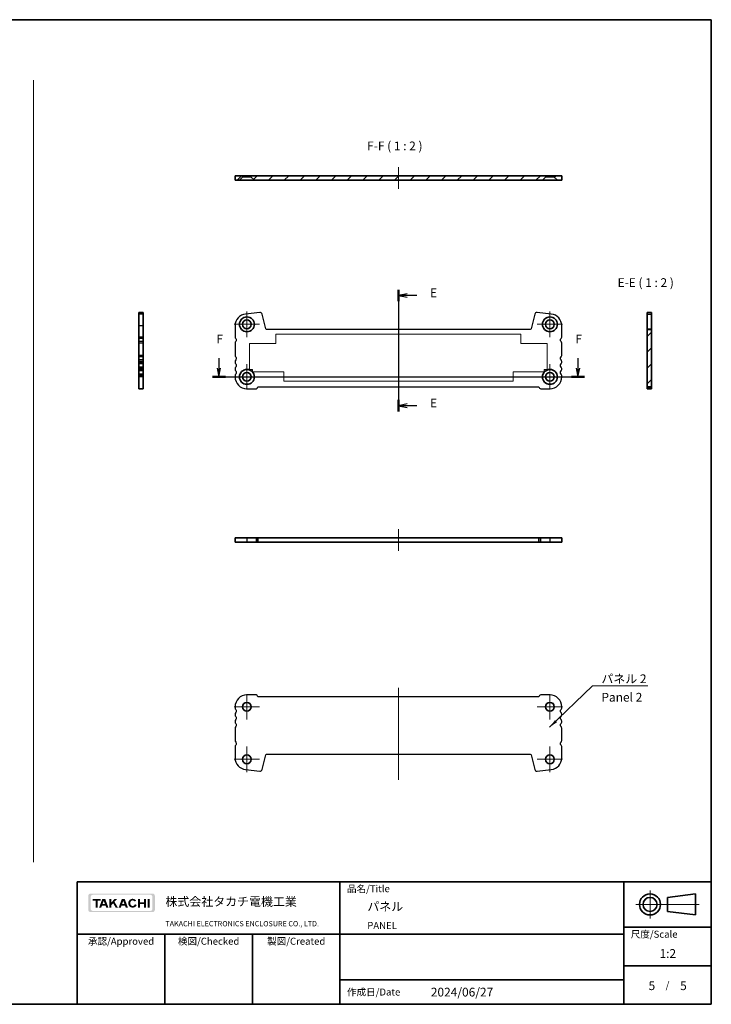
# Model space of a CAD drawing. Units: millimetres. Extents: x 29 to 4370, y 16 to 859.
# Drawn here: x 3975 to 4370, y 16 to 578 of the extents above; entities that cross this region are included whole.
import ezdxf
from ezdxf.enums import TextEntityAlignment as Align

# ---------------------------------------------------------------- set-up
doc = ezdxf.new("R2010")
doc.units = ezdxf.units.MM
doc.header["$LTSCALE"] = 2
for name, color, linetype, lineweight in [('Border (ISO)', 7, 'Continuous', 35), ('Center Mark (ISO)', 131, 'Continuous', 18), ('Centerline (ISO)', 131, 'Continuous', 18), ('Hatch (ISO)', 1, 'Continuous', 18), ('Section Line (ISO)', 7, 'Continuous', 25), ('Sketch Geometry (ISO)', 7, 'Continuous', 18), ('Symbol (ISO)', 7, 'Continuous', 18), ('Symbol (ISO) @ 1', 7, 'Continuous', 18), ('Title (ISO)', 7, 'Continuous', 35), ('Visible (ISO)', 7, 'Continuous', 35), ('Visible Narrow (ISO)', 7, 'Continuous', 25), ('上ｶﾊﾞｰ', 7, 'Continuous', 25)]:
    doc.layers.add(name, color=color, linetype=linetype, lineweight=lineweight)
doc.styles.add('Note Text (TK)', font='MS PGothic.ttf')
doc.styles.add('文字スタイル67', font='arial.ttf')
doc.dimstyles.new('Default - Method 1b (TK)$7', dxfattribs={"dimscale": 2, "dimtxt": 2.5, "dimasz": 2.5, "dimexe": 1, "dimexo": 1.499999999999999, "dimgap": 1, "dimtad": 1, "dimtoh": 1, "dimrnd": 1e-08, "dimdsep": 46, "dimtxsty": 'Note Text (TK)', "dimcen": 0.09, "dimdle": 5, "dimclrd": 100, "dimclre": 100, "dimclrt": 7, "dimadec": 1, "dimazin": 1, "dimtfac": 1, "dimtmove": 0, "dimatfit": 3, "dimfxl": 1, "dimtolj": 1, "dimlwd": -1, "dimlwe": -1, "dimarcsym": 0})
pattern_1 = [(45, (3558.996542493716, -1.42e-14), (-4.490128060534576, 4.490128060534576), [])]

# ---------------------------------------------------------------- blocks, each defined once
blk = doc.blocks.new('図面枠 tk図枠')
at = {"layer": 'Border (ISO)'}
for p, q in [((14.49999999999999, 289), (405.4999999999999, 289)), ((405.4999999999999, 289), (405.4999999999999, 8.000000000000007)), ((14.50000000000001, 8.000000000000007), (405.4999999999999, 8.000000000000007))]:
    blk.add_line(p, q, dxfattribs=at)
blk = doc.blocks.new('表題欄 tk表題欄')
at = {"layer": 'Hatch (ISO)'}
h = blk.add_hatch(color=256, dxfattribs=at)
edge = h.paths.add_edge_path(flags=0)
edge.add_arc((95.57537688673352, 236.2990653650367), 0.5958259999999996, 269.9999999999897, 360)
edge.add_line((96.17120288673351, 236.2990653650368), (96.17120288673348, 239.7107813650365))
edge.add_arc((95.5753768867335, 239.7107813650366), 0.5958259999999996, 0, 90.0000000000068)
edge.add_line((95.57537688673342, 240.3066073650366), (79.13710888673356, 240.3066073650366))
edge.add_arc((79.13710888673353, 239.7107813650366), 0.5958259999999996, 89.99999999999744, 180)
edge.add_line((78.54128288673353, 239.7107813650365), (78.54128288673331, 236.2990653650368))
edge.add_arc((79.13710888673332, 236.2990653650365), 0.5958259999999996, 180, 270.0000000000231)
edge.add_line((79.13710888673356, 235.7032393650365), (95.57537688673342, 235.7032393650367))
edge = h.paths.add_edge_path()
edge.add_line((77.83935088673357, 239.9556413650366), (77.83935088673357, 236.0542053650368))
edge.add_arc((78.54128288673346, 236.0542053650367), 0.7019319999998935, 180, 270.0000000000087)
edge.add_line((78.54128288673357, 235.3522733650368), (96.17120288673352, 235.3522733650368))
edge.add_arc((96.17120288673351, 236.0542053650367), 0.7019319999998921, 270, 360)
edge.add_line((96.8731348867334, 236.0542053650368), (96.87313488673352, 239.9556413650366))
edge.add_arc((96.1712028867336, 239.9556413650367), 0.7019319999998921, 0, 90.00000000000873)
edge.add_line((96.17120288673348, 240.6575733650367), (78.54128288673357, 240.6575733650366))
edge.add_arc((78.54128288673357, 239.9556413650366), 0.7019319999999984, 90, 180)
for points in [[(79.07181288673355, 239.1476033650369), (79.07181288673355, 238.6578833650367), (79.92066088673353, 238.6578833650367), (79.92066088673353, 236.6581933650368), (80.50832488673353, 236.6581933650368), (80.50832488673353, 238.6578833650367), (81.35717288673355, 238.6578833650367), (81.35717288673355, 239.1476033650369)], [(85.68407849525303, 236.6581933650368), (84.9434673993943, 237.8918698287545), (84.41792288673358, 237.3246628822781), (84.41792288673358, 236.6581933650368), (83.89555488673355, 236.6581933650368), (83.89555488673355, 239.1476033650369), (84.41792288673358, 239.1476033650369), (84.41792288673358, 238.0993979968839), (85.38913556809511, 239.1476033650369), (86.10696490847272, 239.1476033650369), (85.31925422435492, 238.2974470774499), (86.30334488673353, 236.6581933650368)], [(92.09142939614459, 239.1476033650369), (92.09142939614459, 236.6581933650368), (92.60971639614465, 236.6581933650368), (92.60971639614465, 237.6580383650368), (93.76872039614462, 237.6580383650368), (93.76872039614462, 236.6581933650368), (94.28700739614459, 236.6581933650368), (94.28700739614459, 239.1476033650369), (93.76872039614462, 239.1476033650369), (93.76872039614462, 238.1477583650367), (92.60971639614465, 238.1477583650367), (92.60971639614465, 239.1476033650369)], [(94.84202339614467, 239.1476033650369), (94.84202339614467, 236.6581933650368), (95.36439139614473, 236.6581933650368), (95.36439139614473, 239.1476033650369)]]:
    blk.add_hatch(color=256, dxfattribs=at).paths.add_polyline_path(points)
h = blk.add_hatch(color=256, dxfattribs=at)
h.paths.add_polyline_path([(82.59020695886475, 237.7110913650368), (81.95242681460243, 237.7110913650368), (82.27131688673356, 238.5794973650367)], flags=0)
h.paths.add_polyline_path([(82.77903014574996, 237.1968853650368), (81.76360362771717, 237.1968853650368), (81.56578886050404, 236.6581933650368), (80.94907288673355, 236.6581933650368), (81.86321688673357, 239.1476033650369), (82.67941688673353, 239.1476033650369), (83.59356088673351, 236.6581933650368), (82.97684491296302, 236.6581933650368)])
h = blk.add_hatch(color=256, dxfattribs=at)
h.paths.add_polyline_path([(87.52707281460246, 237.7110913650368), (88.16485295886469, 237.7110913650368), (87.84596288673359, 238.5794973650367)], flags=0)
h.paths.add_polyline_path([(87.14043486050403, 236.6581933650368), (87.3382496277172, 237.1968853650368), (88.35367614574989, 237.1968853650368), (88.551490912963, 236.6581933650368), (89.16820688673343, 236.6581933650368), (88.25406288673352, 239.1476033650369), (87.43786288673356, 239.1476033650369), (86.52371888673358, 236.6581933650368)])
h = blk.add_hatch(color=256, dxfattribs=at)
edge = h.paths.add_edge_path()
edge.add_arc((90.52309888673334, 237.9028983650369), 1.273272000000011, 38.55054079078439, 336.5820184016556)
edge.add_line((91.69149139614446, 237.3968543650369), (91.17255542714857, 237.6216113977801))
edge.add_ellipse((90.52309888673352, 237.9028983650369), major_axis=(0, -0.7998759999999119), ratio=0.8673469387756529, start_angle=128.5505407907963, end_angle=426.582018401653, ccw=False)
edge.add_line((91.09381514418376, 238.3576891122095), (91.51887237036831, 238.6964075050431))
at = {"layer": 'Title (ISO)'}
for p, q in [((74.70882392282105, 244.052739026017), (255.7088239228211, 244.052739026017)), ((74.70882392282105, 209.052739026017), (74.70882392282105, 244.052739026017)), ((149.7088239228211, 244.052739026017), (149.7088239228211, 209.052739026017)), ((230.7088239228211, 244.052739026017), (230.7088239228211, 209.052739026017)), ((255.7088239228211, 244.052739026017), (255.7088239228211, 209.052739026017)), ((243.2088239228211, 239.552739026017), (251.2088239228211, 240.5527390260171)), ((243.2088239228211, 239.552739026017), (243.2088239228211, 235.552739026017)), ((251.2088239228211, 234.552739026017), (251.2088239228211, 240.5527390260171)), ((243.2088239228211, 235.552739026017), (251.2088239228211, 234.552739026017)), ((230.7088239228211, 231.052739026017), (255.7088239228211, 231.052739026017)), ((74.70882392282105, 229.052739026017), (230.7088239228211, 229.052739026017)), ((99.70882392282108, 229.052739026017), (99.70882392282108, 209.052739026017)), ((124.708823922821, 229.052739026017), (124.708823922821, 209.052739026017)), ((230.7088239228211, 220.052739026017), (255.7088239228211, 220.052739026017)), ((149.7088239228211, 216.052739026017), (230.7088239228211, 216.052739026017)), ((255.7088239228211, 209.052739026017), (74.70882392282105, 209.052739026017))]:
    blk.add_line(p, q, dxfattribs=at)
at = {"layer": 'Title (ISO)', "color": 4, "linetype": 'Continuous', "lineweight": 18}
for p, q in [((238.2088239228211, 241.552739026017), (238.2088239228211, 233.552739026017)), ((252.2088239228211, 237.552739026017), (234.2088239228211, 237.552739026017))]:
    blk.add_line(p, q, dxfattribs=at)
at = {"layer": 'Title (ISO)'}
for radius in [3, 2]:
    blk.add_circle((238.2088239228211, 237.552739026017), radius, dxfattribs=at)
at = {"layer": 'Title (ISO)', "color": 1, "char_height": 2.000000029802322, "line_spacing_factor": 1.5, "style": 'Note Text (TK)'}
for s, insert, attachment_point in [('\\fＭＳ Ｐゴシック|b0|i0;\\H2.0000;品名/Title', (151.708823922821, 242.052739026017), 4), ('\\fＭＳ Ｐゴシック|b0|i0;\\H2.0000;承認/Approved', (87.20882392282108, 227.052739026017), 5), ('\\fＭＳ Ｐゴシック|b0|i0;\\H2.0000;検図/Checked', (112.208823922821, 227.052739026017), 5), ('\\fＭＳ Ｐゴシック|b0|i0;\\H2.0000;製図/Created', (137.2088239228211, 227.052739026017), 5), ('\\fＭＳ Ｐゴシック|b0|i0;\\H2.0000;尺度/Scale', (232.7088239228211, 229.052739026017), 4), ('\\fＭＳ Ｐゴシック|b0|i0;\\H2.0000;作成日/Date', (151.708823922821, 212.552739026017), 4)]:
    blk.add_mtext(s, dxfattribs=dict(at, insert=insert, attachment_point=attachment_point))
at = {"layer": 'Title (ISO)', "color": 7, "line_spacing_factor": 1.5, "style": 'Note Text (TK)'}
for s, insert, char_height, attachment_point in [('株式会社タカチ電機工業', (99.87313488673345, 238.052739026017), 2.5, 4), ('\\fArial|b0|i0;\\H1.4986;TAKACHI ELECTRONICS ENCLOSURE CO., LTD.', (99.87313488673342, 232.052739026017), 1.49859994649887, 4), ('\\fＭＳ Ｐゴシック|b0|i0;\\H2.0000;/', (243.2088239228211, 214.552739026017), 2.000000029802322, 5)]:
    blk.add_mtext(s, dxfattribs=dict(at, insert=insert, char_height=char_height, attachment_point=attachment_point))
at = {"layer": 'Title (ISO)', "color": 7}
for tag, p, height, style in [('<品名>_001', (157.3821193773665, 235.7672276623806), 2.5, 'Note Text (TK)'), ('<Title>_001', (157.4850858567313, 230.5527390111159), 2.000000029802322, '文字スタイル67'), ('<尺度>_001', (239.8139375591847, 222.3098412987444), 2.5, 'Note Text (TK)'), ('作成日_001', (175.6108125591847, 211.2814322078352), 2.5, 'Note Text (TK)'), ('<ページ_No.>_001', (237.9488807410029, 213.302739026017), 2.5, 'Note Text (TK)'), ('<総ページ数>_001', (246.7997330137301, 213.302739026017), 2.5, 'Note Text (TK)')]:
    blk.add_attdef(tag, p, '', height=height, dxfattribs=dict(at, style=style))
at = {"layer": 'Title (ISO)', "color": 7, "style": 'Note Text (TK)'}
blk.add_attdef('<承認>', text='', height=2.5, dxfattribs=at).set_placement((87.20882392282108, 217.052739026017), align=Align.MIDDLE_CENTER)
blk = doc.blocks.new('12dTransSection4')
at = {"layer": 'Section Line (ISO)', "linetype": 'Continuous'}
for p, q in [((316.172768061799, 211.912884919207), (316.1727680617991, 177.2226613625505)), ((318.672768061799, 210.7921546651601), (316.172768061799, 210.2921546651601)), ((318.6727680617991, 210.2921546651601), (316.172768061799, 210.2921546651601)), ((316.172768061799, 210.2921546651601), (318.6727680617991, 209.7921546651601)), ((321.4288851225561, 210.2921546651601), (318.6727680617991, 210.2921546651601)), ((318.6727680617991, 179.3433916165974), (316.1727680617991, 178.8433916165974)), ((318.6727680617991, 178.8433916165974), (316.1727680617991, 178.8433916165974)), ((316.1727680617991, 178.8433916165974), (318.6727680617991, 178.3433916165974)), ((321.4288851225563, 178.8433916165974), (318.6727680617991, 178.8433916165974))]:
    blk.add_line(p, q, dxfattribs=at)
at = {"layer": 'Section Line (ISO)', "linetype": 'Continuous', "lineweight": 50}
for p, q in [((316.172768061799, 211.912884919207), (316.172768061799, 208.6714244111132)), ((316.1727680617991, 180.4641218706443), (316.1727680617991, 177.2226613625505))]:
    blk.add_line(p, q, dxfattribs=at)
at = {"layer": 'Section Line (ISO)', "char_height": 2.5, "attachment_point": 7, "style": 'Note Text (TK)'}
for insert in [(325.200885818878, 209.0202247752427), (325.2008858188781, 177.5714617266801)]:
    blk.add_mtext('E', dxfattribs=dict(at, insert=insert))
blk = doc.blocks.new('12dTransSection5')
at = {"layer": 'Section Line (ISO)', "linetype": 'Continuous'}
for p, q in [((264.9283601236695, 192.3937650237485), (264.9283601236695, 189.563454118547)), ((367.4282081878581, 192.3937650237491), (367.4282081878581, 189.5634541185475)), ((264.4283601236695, 189.563454118547), (264.9283601236695, 187.063454118547)), ((264.9283601236695, 189.563454118547), (264.9283601236695, 187.063454118547)), ((264.9283601236695, 187.063454118547), (265.4283601236695, 189.563454118547)), ((366.9282081878582, 189.5634541185475), (367.4282081878581, 187.0634541185475)), ((367.4282081878581, 189.5634541185475), (367.4282081878581, 187.0634541185475)), ((367.4282081878581, 187.0634541185475), (367.9282081878581, 189.5634541185475)), ((263.0811421218865, 187.063454118547), (369.2754261896411, 187.0634541185475))]:
    blk.add_line(p, q, dxfattribs=at)
at = {"layer": 'Section Line (ISO)', "linetype": 'Continuous', "lineweight": 50}
for p, q in [((263.0811421218865, 187.063454118547), (266.7755781254525, 187.063454118547)), ((365.5809901860751, 187.0634541185475), (369.2754261896411, 187.0634541185475))]:
    blk.add_line(p, q, dxfattribs=at)
at = {"layer": 'Section Line (ISO)', "char_height": 2.5, "attachment_point": 7, "style": 'Note Text (TK)'}
for insert in [(264.217659171493, 195.849905374299), (366.7175072356818, 195.8499053742995)]:
    blk.add_mtext('F', dxfattribs=dict(at, insert=insert))

msp = doc.modelspace()

# ---------------------------------------------------------------- hatches: boundary and pattern name
at = {"layer": 'Hatch (ISO)'}
h = msp.add_hatch(dxfattribs=at)
h.set_pattern_fill('ANSI31', color=256, scale=50.8, style=0)
h.set_pattern_definition(pattern_1)
h.paths.add_polyline_path([(4098.092078617315, 486.3765939827962), (4098.092078617315, 488.8765939827961), (4102.592078617314, 488.8765939827961), (4102.592078617314, 488.3765939827961), (4100.592078617315, 486.3765939827962)])
h = msp.add_hatch(dxfattribs=at)
h.set_pattern_fill('ANSI31', color=256, scale=50.8, style=0)
h.set_pattern_definition(pattern_1)
h.paths.add_polyline_path([(4107.092078617315, 488.3765939827963), (4109.092078617314, 486.3765939827962), (4273.592078617315, 486.3765939827978), (4275.592078617314, 488.3765939827979), (4275.592078617314, 488.8765939827979), (4107.092078617315, 488.8765939827961)])
h = msp.add_hatch(dxfattribs=at)
h.set_pattern_fill('ANSI31', color=256, scale=50.8, style=0)
h.set_pattern_definition(pattern_1)
h.paths.add_polyline_path([(4284.592078617314, 486.3765939827979), (4284.592078617314, 488.876593982798), (4280.092078617314, 488.8765939827979), (4280.092078617314, 488.376593982798), (4282.092078617314, 486.3765939827979)])
h = msp.add_hatch(dxfattribs=at)
h.set_pattern_fill('ANSI31', color=256, scale=50.8, style=0)
h.set_pattern_definition(pattern_1)
h.paths.add_polyline_path([(4333.287838615291, 368.3769082370949), (4335.787838615291, 368.3769082370949), (4335.787838615291, 401.2303040426586), (4333.287838615291, 401.2303040426585)])

# ---------------------------------------------------------------- linework, layer by layer
at = {"layer": 'Center Mark (ISO)', "linetype": 'Continuous'}
for p, q in [((4104.842078617314, 411.376908237094), (4104.842078617314, 396.876908237094)), ((4277.842078617314, 411.3769082370947), (4277.842078617314, 396.8769082370948)), ((4112.092078617314, 404.126908237094), (4097.592078617314, 404.126908237094)), ((4285.092078617314, 404.1269082370948), (4270.592078617314, 404.1269082370948)), ((4104.842078617314, 381.3769082370941), (4104.842078617314, 366.876908237094)), ((4277.842078617314, 381.3769082370948), (4277.842078617314, 366.8769082370948)), ((4112.092078617314, 374.126908237094), (4097.592078617315, 374.126908237094)), ((4285.092078617314, 374.1269082370948), (4270.592078617314, 374.1269082370948)), ((4104.842078617314, 193.0954205009051), (4104.842078617314, 178.5954205009051)), ((4277.842078617314, 193.0954205009043), (4277.842078617314, 178.5954205009043)), ((4112.092078617314, 185.8454205009051), (4097.592078617315, 185.8454205009051)), ((4285.092078617314, 185.8454205009043), (4270.592078617314, 185.8454205009043)), ((4104.842078617314, 163.0954205009051), (4104.842078617314, 148.5954205009052)), ((4277.842078617314, 163.0954205009044), (4277.842078617314, 148.5954205009044)), ((4112.092078617314, 155.8454205009052), (4097.592078617314, 155.8454205009052)), ((4285.092078617314, 155.8454205009044), (4270.592078617314, 155.8454205009044))]:
    msp.add_line(p, q, dxfattribs=at)
at = {"layer": 'Centerline (ISO)', "linetype": 'Continuous'}
for p, q in [((4191.342078617314, 493.8765939827971), (4191.342078617314, 481.3765939827971)), ((4191.342078617313, 415.8763913073974), (4191.342078617314, 363.3769082370946)), ((4191.342078617282, 287.2954624541716), (4191.342078617281, 274.7954624541716)), ((4191.342078617314, 196.5954205009047), (4191.342078617313, 144.0959374306025))]:
    msp.add_line(p, q, dxfattribs=at)
at = {"layer": 'Sketch Geometry (ISO)', "color": 4, "linetype": 'Continuous'}
msp.add_line((3982.94026943231, 543.4829363727198), (3982.94026943231, 97.18451339480552), dxfattribs=at)
at = {"layer": 'Sketch Geometry (ISO)', "color": 4, "linetype": 'Continuous', "lineweight": 18}
for p, q in [((4121.442078617314, 398.4769082370965), (4121.442078617314, 393.1769082370964)), ((4261.242078617314, 398.476908237097), (4121.442078617314, 398.4769082370964)), ((4261.242078617314, 393.176908237097), (4261.242078617314, 398.476908237097)), ((4121.442078617314, 393.1769082370964), (4106.342078617314, 393.1769082370964)), ((4106.342078617314, 393.1769082370964), (4106.342078617314, 378.3769082370941)), ((4276.342078617314, 393.176908237097), (4261.242078617314, 393.176908237097)), ((4276.342078617314, 378.3769082370946), (4276.342078617314, 393.176908237097)), ((4108.039343073063, 378.3769082370941), (4106.342078617314, 378.3769082370941)), ((4108.039343073063, 376.9269082370942), (4108.039343073063, 378.3769082370941)), ((4125.842078617314, 376.9269082370947), (4108.039343073063, 376.9269082370942)), ((4125.842078617314, 376.9269082370947), (4125.842078617314, 371.6269082370965)), ((4256.842078617313, 371.6269082370969), (4256.842078617313, 376.9269082370952)), ((4256.842078617313, 376.9269082370953), (4274.644814161564, 376.9269082370948)), ((4274.644814161564, 376.9269082370948), (4274.644814161564, 378.3769082370946)), ((4274.644814161564, 378.3769082370946), (4276.342078617314, 378.3769082370946)), ((4125.842078617314, 371.6269082370965), (4256.842078617313, 371.6269082370969))]:
    msp.add_line(p, q, dxfattribs=at)
at = {"layer": 'Visible (ISO)'}
for p, q in [((4098.092078617315, 486.3765939827962), (4098.092078617315, 488.8765939827961)), ((4102.592078617314, 488.8765939827961), (4098.092078617315, 488.8765939827961)), ((4098.092078617315, 486.3765939827962), (4100.592078617315, 486.3765939827962)), ((4100.592078617315, 486.3765939827962), (4102.592078617314, 488.3765939827961)), ((4109.092078617314, 486.3765939827962), (4100.592078617315, 486.3765939827962)), ((4102.592078617314, 488.3765939827961), (4102.592078617314, 488.8765939827961)), ((4102.592078617314, 488.8765939827961), (4107.092078617315, 488.8765939827961)), ((4102.592078617314, 488.3765939827963), (4107.092078617315, 488.3765939827963)), ((4275.592078617314, 488.8765939827979), (4107.092078617315, 488.8765939827961)), ((4107.092078617315, 488.8765939827961), (4107.092078617315, 488.3765939827963)), ((4107.092078617315, 488.3765939827963), (4109.092078617314, 486.3765939827962)), ((4109.092078617314, 486.3765939827962), (4273.592078617314, 486.3765939827978)), ((4273.592078617314, 486.3765939827978), (4275.592078617314, 488.376593982798)), ((4282.092078617314, 486.3765939827981), (4273.592078617314, 486.3765939827978)), ((4275.592078617314, 488.376593982798), (4275.592078617314, 488.8765939827979)), ((4275.592078617314, 488.8765939827979), (4280.092078617314, 488.8765939827979)), ((4275.592078617314, 488.376593982798), (4280.092078617314, 488.376593982798)), ((4284.592078617314, 488.876593982798), (4280.092078617314, 488.876593982798)), ((4280.092078617314, 488.876593982798), (4280.092078617314, 488.376593982798)), ((4280.092078617314, 488.376593982798), (4282.092078617314, 486.3765939827979)), ((4282.092078617314, 486.3765939827979), (4284.592078617314, 486.3765939827981)), ((4284.592078617314, 486.3765939827981), (4284.592078617314, 488.876593982798)), ((4043.09881794975, 410.8763913073966), (4043.09881794975, 410.8691729804823)), ((4045.59881794975, 410.8763913073966), (4043.09881794975, 410.8763913073966)), ((4043.098817949748, 410.0003215603532), (4043.09881794975, 410.8691729804828)), ((4045.59881794975, 410.8763913073966), (4045.59881794975, 410.8691729804823)), ((4045.598817949747, 410.0003215603532), (4045.59881794975, 410.8691729804828)), ((4333.28783861529, 409.928793676897), (4333.28783861529, 410.8763913073975)), ((4333.28783861529, 410.8763913073975), (4335.78783861529, 410.8763913073975)), ((4335.78783861529, 409.928793676897), (4335.78783861529, 410.8763913073975)), ((4043.098817949748, 410.0003215603533), (4043.098817949746, 403.2893005256896)), ((4045.598817949747, 410.0003215603533), (4045.598817949746, 403.2893005256896)), ((4333.28783861529, 409.9287936768972), (4333.28783861529, 401.609343094859)), ((4335.78783861529, 409.9287936768972), (4335.78783861529, 401.609343094859)), ((4043.098817949746, 396.8618433943839), (4043.098817949746, 403.2893005256896)), ((4045.598817949746, 396.8618433943839), (4045.598817949746, 403.2893005256896)), ((4333.28783861529, 401.609343094859), (4333.28783861529, 401.2303040426586)), ((4335.787838615291, 401.2303040426586), (4333.287838615291, 401.2303040426586)), ((4333.287838615291, 401.2303040426586), (4333.287838615291, 368.376908237095)), ((4335.78783861529, 401.609343094859), (4335.78783861529, 401.2303040426586)), ((4335.787838615291, 368.3769082370951), (4335.787838615291, 401.2303040426586)), ((4043.098817949746, 396.8618433943839), (4043.098817949746, 395.994375815739)), ((4043.098817949746, 394.2594406584486), (4043.098817949746, 395.994375815739)), ((4043.098817949746, 394.2594406584486), (4043.098817949746, 393.3919730798043)), ((4045.598817949746, 396.8618433943839), (4045.598817949746, 395.994375815739)), ((4045.598817949746, 394.2594406584486), (4045.598817949746, 395.994375815739)), ((4045.598817949746, 394.2594406584486), (4045.598817949746, 393.3919730798043)), ((4043.098817949746, 386.3618433943837), (4043.098817949746, 393.3919730798043)), ((4045.598817949746, 386.3618433943837), (4045.598817949746, 393.3919730798043)), ((4043.098817949746, 386.3618433943837), (4043.098817949746, 385.4943758157387)), ((4043.098817949746, 383.7594406584488), (4043.098817949746, 385.494375815739)), ((4043.098817949746, 383.7594406584491), (4043.098817949746, 382.8919730798043)), ((4043.098817949746, 382.3618433943837), (4043.098817949746, 382.8919730798043)), ((4043.098817949746, 382.3618433943837), (4043.098817949746, 381.4943758157389)), ((4045.598817949746, 386.3618433943837), (4045.598817949746, 385.4943758157387)), ((4045.598817949746, 383.7594406584488), (4045.598817949746, 385.494375815739)), ((4045.598817949746, 383.7594406584491), (4045.598817949746, 382.8919730798043)), ((4045.598817949746, 382.3618433943837), (4045.598817949746, 382.8919730798043)), ((4045.598817949746, 382.3618433943837), (4045.598817949746, 381.4943758157389)), ((4043.098817949746, 379.7594406584488), (4043.098817949746, 381.4943758157389)), ((4043.098817949746, 379.7594406584488), (4043.098817949746, 378.8919730798044)), ((4043.098817949746, 378.3618433943837), (4043.098817949746, 378.8919730798044)), ((4043.098817949746, 378.3618433943837), (4043.098817949746, 377.4943758157387)), ((4043.098817949746, 375.7594406584491), (4043.098817949746, 377.4943758157387)), ((4045.598817949746, 379.7594406584488), (4045.598817949746, 381.4943758157389)), ((4045.598817949746, 379.7594406584488), (4045.598817949746, 378.8919730798044)), ((4045.598817949746, 378.3618433943837), (4045.598817949746, 378.8919730798044)), ((4045.598817949746, 378.3618433943837), (4045.598817949746, 377.4943758157387)), ((4045.598817949746, 375.7594406584491), (4045.598817949746, 377.4943758157387)), ((4043.098817949746, 375.759440658449), (4043.098817949746, 374.8919730798043)), ((4043.098817949746, 374.1269082370941), (4043.098817949746, 374.8919730798043)), ((4043.098817949746, 374.1269082370942), (4043.098817949748, 367.3769082370942)), ((4045.598817949746, 375.759440658449), (4045.598817949746, 374.8919730798043)), ((4045.598817949746, 374.1269082370941), (4045.598817949746, 374.8919730798043)), ((4045.598817949746, 374.1269082370942), (4045.598817949747, 367.3769082370942)), ((4045.598817949747, 367.3769082370941), (4043.098817949748, 367.3769082370941)), ((4333.287838615291, 368.3769082370951), (4335.787838615291, 368.3769082370951)), ((4333.28783861529, 368.3769082370951), (4333.28783861529, 368.3269082370949)), ((4333.28783861529, 367.3769082370951), (4333.28783861529, 368.3269082370949)), ((4333.28783861529, 367.3769082370951), (4335.78783861529, 367.3769082370951)), ((4335.78783861529, 368.3769082370951), (4335.78783861529, 368.3269082370949)), ((4335.78783861529, 367.3769082370951), (4335.78783861529, 368.3269082370949)), ((4098.092078617281, 282.2954624541742), (4098.092078617281, 279.7954624541742)), ((4098.092078617281, 282.2954624541742), (4104.842078617282, 282.2954624541722)), ((4110.142078617281, 282.2954624541722), (4104.842078617282, 282.2954624541722)), ((4110.142078617281, 282.2954624541722), (4111.092078617281, 282.2954624541724)), ((4111.092078617281, 282.2954624541724), (4111.092078617281, 279.7954624541723)), ((4271.59207861728, 282.2954624541708), (4111.092078617281, 282.2954624541724)), ((4271.59207861728, 282.2954624541708), (4271.59207861728, 279.7954624541708)), ((4271.592078617282, 282.2954624541706), (4272.542078617282, 282.2954624541704)), ((4277.842078617281, 282.2954624541704), (4272.542078617282, 282.2954624541704)), ((4277.842078617281, 282.2954624541704), (4284.592078617281, 282.2954624541722)), ((4284.592078617281, 282.2954624541722), (4284.592078617281, 279.7954624541723)), ((4098.092078617281, 279.7954624541742), (4104.842078617282, 279.7954624541721)), ((4110.142078617281, 279.7954624541721), (4104.842078617282, 279.7954624541721)), ((4110.142078617281, 279.7954624541721), (4111.092078617281, 279.7954624541723)), ((4271.59207861728, 279.7954624541708), (4111.092078617281, 279.7954624541723)), ((4271.592078617282, 279.7954624541708), (4272.542078617282, 279.7954624541704)), ((4277.842078617281, 279.7954624541704), (4272.542078617282, 279.7954624541704)), ((4277.842078617281, 279.7954624541704), (4284.592078617281, 279.7954624541723))]:
    msp.add_line(p, q, dxfattribs=at)
for centre, radius in [((4104.842078617314, 404.126908237094), 4.249999999999994), ((4104.842078617314, 404.126908237094), 2.5), ((4277.842078617314, 404.1269082370948), 4.249999999999994), ((4277.842078617314, 404.1269082370948), 2.5), ((4104.842078617314, 374.126908237094), 4.249999999999994), ((4104.842078617314, 374.126908237094), 2.5), ((4277.842078617314, 374.1269082370948), 4.249999999999994), ((4277.842078617314, 374.1269082370948), 2.5), ((4104.842078617314, 185.8454205009051), 2.5), ((4277.842078617314, 185.8454205009043), 2.5), ((4104.842078617314, 155.8454205009052), 2.5), ((4277.842078617314, 155.8454205009044), 2.5)]:
    msp.add_circle(centre, radius, dxfattribs=at)
at = {"layer": 'Visible Narrow (ISO)'}
for p, q in [((4045.59881794975, 410.8691729804828), (4043.09881794975, 410.8691729804828)), ((4045.598817949747, 410.0003215603532), (4043.098817949748, 410.0003215603532)), ((4333.28783861529, 409.9287936768972), (4335.78783861529, 409.9287936768972)), ((4045.598817949746, 403.2893005256896), (4043.098817949746, 403.2893005256896)), ((4333.28783861529, 401.609343094859), (4335.78783861529, 401.609343094859)), ((4045.598817949746, 396.8618433943839), (4043.098817949746, 396.8618433943839)), ((4045.598817949746, 395.994375815739), (4043.098817949746, 395.994375815739)), ((4045.598817949746, 394.2594406584486), (4043.098817949746, 394.2594406584486)), ((4045.598817949746, 393.3919730798043), (4043.098817949746, 393.3919730798043)), ((4045.598817949746, 386.3618433943837), (4043.098817949746, 386.3618433943837)), ((4045.598817949746, 385.4943758157389), (4043.098817949746, 385.4943758157389)), ((4045.598817949746, 383.7594406584491), (4043.098817949746, 383.7594406584491)), ((4045.598817949746, 382.8919730798043), (4043.098817949746, 382.8919730798043)), ((4045.598817949746, 382.3618433943837), (4043.098817949746, 382.3618433943837)), ((4045.598817949746, 381.4943758157389), (4043.098817949746, 381.4943758157389)), ((4045.598817949746, 379.7594406584488), (4043.098817949746, 379.7594406584488)), ((4045.598817949746, 378.8919730798044), (4043.098817949746, 378.8919730798044)), ((4045.598817949746, 378.3618433943837), (4043.098817949746, 378.3618433943837)), ((4045.598817949746, 377.4943758157387), (4043.098817949746, 377.4943758157387)), ((4045.598817949746, 375.759440658449), (4043.098817949746, 375.759440658449)), ((4045.598817949746, 374.8919730798043), (4043.098817949746, 374.8919730798043)), ((4045.598817949746, 374.1269082370941), (4043.098817949746, 374.1269082370941)), ((4333.28783861529, 368.3269082370949), (4335.78783861529, 368.3269082370949)), ((4104.842078617282, 282.2954624541722), (4104.842078617282, 279.7954624541721)), ((4110.142078617281, 282.2954624541722), (4110.142078617281, 279.7954624541721)), ((4272.542078617282, 282.2954624541704), (4272.542078617282, 279.7954624541704)), ((4277.842078617281, 282.2954624541704), (4277.842078617281, 279.7954624541704))]:
    msp.add_line(p, q, dxfattribs=at)
at = {"layer": '上ｶﾊﾞｰ'}
for points in [[(4271.593269769144, 368.3769082371016, 0.4003288264488981), (4272.642078617312, 367.3769082371017), (4277.842078617314, 367.3769082371017, 0.4142135623730951), (4284.592078617314, 374.1269082371017), (4284.592078617314, 374.8919730798119, 0.1941336229960274), (4284.242078617313, 375.7594406584565, -0.4034732923929508), (4284.242078617313, 377.4943758157463, 0.1941336229960422), (4284.592078617314, 378.3618433943914), (4284.592078617314, 378.8919730798119, 0.1941336229960274), (4284.242078617313, 379.7594406584565, -0.4034732923929508), (4284.242078617313, 381.4943758157463, 0.1941336229960274), (4284.592078617314, 382.3618433943912), (4284.592078617314, 382.8919730798119, 0.1941336229960274), (4284.242078617313, 383.7594406584565, -0.4034732923929508), (4284.242078617313, 385.4943758157463, 0.1941336229960274), (4284.592078617314, 386.3618433943912), (4284.592078617314, 393.3919730798119, 0.1941336229960274), (4284.242078617313, 394.2594406584568, -0.1941336229960199), (4283.892078617313, 395.1269082371014, -0.1941336229960296), (4284.242078617313, 395.9943758157463, 0.1941336229960068), (4284.592078617314, 396.8618433943914), (4284.592078617311, 403.2893005256972, 0.3830611604740022), (4278.566438108382, 410.0003215603608), (4270.51673319201, 410.8691729804901, 0.3746826856838715), (4269.169722887671, 409.9287936769037), (4267.095450889299, 401.6093430948656, -0.3443276132896633), (4266.61030302616, 401.2303040426653), (4116.073854208465, 401.2303040426653, -0.3443276132896633), (4115.588706345326, 401.6093430948656), (4113.514434346955, 409.9287936769037, 0.3746826856838715), (4112.167424042614, 410.8691729804901), (4104.117719126243, 410.0003215603608, 0.3830611604740022), (4098.092078617313, 403.2893005256972), (4098.092078617313, 396.8618433943914, 0.1941336229960068), (4098.442078617313, 395.9943758157463, -0.1941336229960183), (4098.792078617313, 395.1269082371016, -0.1941336229960867), (4098.442078617313, 394.2594406584565, 0.1941336229960312), (4098.092078617313, 393.3919730798119), (4098.092078617313, 386.3618433943912, 0.1941336229960312), (4098.442078617313, 385.4943758157463, -0.4034732923929596), (4098.442078617313, 383.7594406584565, 0.1941336229960312), (4098.092078617313, 382.8919730798119), (4098.092078617313, 382.3618433943912, 0.1941336229960312), (4098.442078617313, 381.4943758157463, -0.4034732923929596), (4098.442078617313, 379.7594406584565, 0.1941336229960312), (4098.092078617313, 378.8919730798119), (4098.092078617313, 378.3618433943912, 0.194133622996046), (4098.442078617313, 377.4943758157463, -0.4034732923929596), (4098.442078617313, 375.7594406584565, 0.1941336229960312), (4098.092078617313, 374.8919730798119), (4098.092078617313, 374.1269082371017, 0.4142135623730951), (4104.842078617314, 367.3769082371017), (4110.042078617314, 367.3769082371017, 0.4001135476445166), (4111.090887465483, 368.3769082371016)], [(4111.090887465482, 191.5954205009048, 0.4003288264488981), (4110.042078617311, 192.5954205009048), (4104.842078617312, 192.5954205009048, 0.4142135623730951), (4098.092078617312, 185.8454205009048), (4098.092078617312, 185.0803556581946, 0.1941336229960274), (4098.442078617313, 184.2128880795499, -0.4034732923929508), (4098.442078617313, 182.4779529222601, 0.1941336229960422), (4098.092078617312, 181.610485343615), (4098.092078617312, 181.0803556581945, 0.1941336229960274), (4098.442078617313, 180.2128880795499, -0.4034732923929508), (4098.442078617313, 178.4779529222601, 0.1941336229960274), (4098.092078617312, 177.6104853436152), (4098.092078617312, 177.0803556581945, 0.1941336229960274), (4098.442078617313, 176.2128880795499, -0.4034732923929508), (4098.442078617313, 174.4779529222601, 0.1941336229960274), (4098.092078617312, 173.6104853436152), (4098.092078617312, 166.5803556581946, 0.1941336229960274), (4098.442078617313, 165.7128880795497, -0.1941336229960199), (4098.792078617313, 164.845420500905, -0.1941336229960296), (4098.442078617313, 163.9779529222601, 0.1941336229960068), (4098.092078617312, 163.110485343615), (4098.092078617312, 156.6830282123092, 0.3830611604740022), (4104.117719126243, 149.9720071776455), (4112.167424042614, 149.1031557575163, 0.3746826856838715), (4113.514434346952, 150.0435350611026), (4115.588706345326, 158.3629856431407, -0.3443276132896633), (4116.073854208464, 158.7420246953411), (4266.61030302616, 158.7420246953411, -0.3443276132896633), (4267.095450889297, 158.3629856431407), (4269.169722887671, 150.0435350611026, 0.3746826856838715), (4270.516733192009, 149.1031557575163), (4278.566438108382, 149.9720071776455, 0.3830611604740022), (4284.592078617311, 156.6830282123092), (4284.592078617311, 163.110485343615, 0.1941336229960068), (4284.242078617311, 163.9779529222601, -0.1941336229960183), (4283.892078617311, 164.8454205009048, -0.1941336229960867), (4284.242078617311, 165.7128880795499, 0.1941336229960312), (4284.592078617311, 166.5803556581946), (4284.592078617311, 173.6104853436152, 0.1941336229960312), (4284.242078617311, 174.4779529222601, -0.4034732923929596), (4284.242078617311, 176.2128880795499, 0.1941336229960312), (4284.592078617311, 177.0803556581945), (4284.592078617311, 177.6104853436152, 0.1941336229960312), (4284.242078617311, 178.4779529222601, -0.4034732923929596), (4284.242078617311, 180.2128880795499, 0.1941336229960312), (4284.592078617311, 181.0803556581945), (4284.592078617311, 181.6104853436152, 0.194133622996046), (4284.242078617311, 182.4779529222601, -0.4034732923929596), (4284.242078617311, 184.2128880795499, 0.1941336229960312), (4284.592078617311, 185.0803556581946), (4284.592078617311, 185.8454205009048, 0.4142135623730951), (4277.842078617312, 192.5954205009047), (4272.642078617312, 192.5954205009047, 0.4001135476445166), (4271.593269769141, 191.5954205009047)]]:
    msp.add_lwpolyline(points, format="xyb", close=True, dxfattribs=at)

# ---------------------------------------------------------------- block references
at = {"xscale": 2, "yscale": 2, "zscale": 2}
msp.add_blockref('図面枠 tk図枠', (3558.996542493716, -1.42e-14), dxfattribs=at)
ref = msp.add_blockref('表題欄 tk表題欄', (3858.578894648073, -402.1054780520341), dxfattribs=dict(xscale=2, yscale=2, zscale=2))
ref.add_attrib('<品名>_001', 'パネル', (4173.627224311898, 69.32954545454545), dxfattribs={"layer": 'Title (ISO)', "color": 7, "height": 5, "style": 'Note Text (TK)'})
ref.add_attrib('<尺度>_001', '1:2', (4340.422678857353, 42.50000000000006), dxfattribs={"layer": 'Title (ISO)', "color": 7, "height": 5, "style": 'Note Text (TK)'})
ref.add_attrib('作成日_001', '2024/06/27', (4209.857337948261, 20.45738636363639), dxfattribs={"layer": 'Title (ISO)', "color": 7, "height": 5, "style": 'Note Text (TK)'})
ref.add_attrib('<Title>_001', 'PANEL', (4173.565437439544, 58.99999997019768), dxfattribs={"layer": 'Title (ISO)', "color": 7, "height": 4.000000059604644, "style": '文字スタイル67'})
ref.add_attrib('<ページ_No.>_001', '5', (4334.178360675533, 24.11661811700014), dxfattribs={"layer": 'Title (ISO)', "color": 7, "height": 5, "style": 'Note Text (TK)'})
ref.add_attrib('<総ページ数>_001', '5', (4352.178360675534, 24.11661811700014), dxfattribs={"layer": 'Title (ISO)', "color": 7, "height": 5, "style": 'Note Text (TK)'})
at = {"layer": 'Section Line (ISO)', "xscale": 2, "yscale": 2, "zscale": 2}
for name in ['12dTransSection4', '12dTransSection5']:
    msp.add_blockref(name, (3558.996542493716, -1.42e-14), dxfattribs=at)

# ---------------------------------------------------------------- texts
at = {"layer": 'Symbol (ISO)', "color": 7, "char_height": 5, "attachment_point": 7, "style": 'Note Text (TK)'}
for s, insert in [('F-F ( 1 : 2 )', (4173.502548252316, 501.876593982798)), ('E-E ( 1 : 2 )', (4316.485348194276, 423.8763913073975))]:
    msp.add_mtext(s, dxfattribs=dict(at, insert=insert))
at = {"layer": 'Symbol (ISO)', "color": 7, "insert": (4307.247171189493, 204.309108788365), "char_height": 5, "width": 27.95321702957153, "attachment_point": 1, "line_spacing_factor": 1.265217423439025, "style": 'Note Text (TK)'}
msp.add_mtext('\\fＭＳ Ｐゴシック|b0|i0;パネル 2\\P\\fＭＳ Ｐゴシック|b0|i0;Panel 2', dxfattribs=at)

# ---------------------------------------------------------------- leaders
at = {"layer": 'Symbol (ISO) @ 1', "color": 100, "annotation_type": 0, "has_hookline": 1, "hookline_direction": 0, "text_width": 26.42045454545455}
msp.add_leader([(4277.698099931025, 174.1460025990389), (4302.247171189493, 197.7028896021149), (4307.247171189493, 197.7028896021149)], dimstyle='Default - Method 1b (TK)$7', override={"dimscale": 1, "dimtxt": 5, "dimasz": 5, "dimgap": 0, "dimtad": 1}, dxfattribs=at)

doc.saveas('drawing.dxf')
